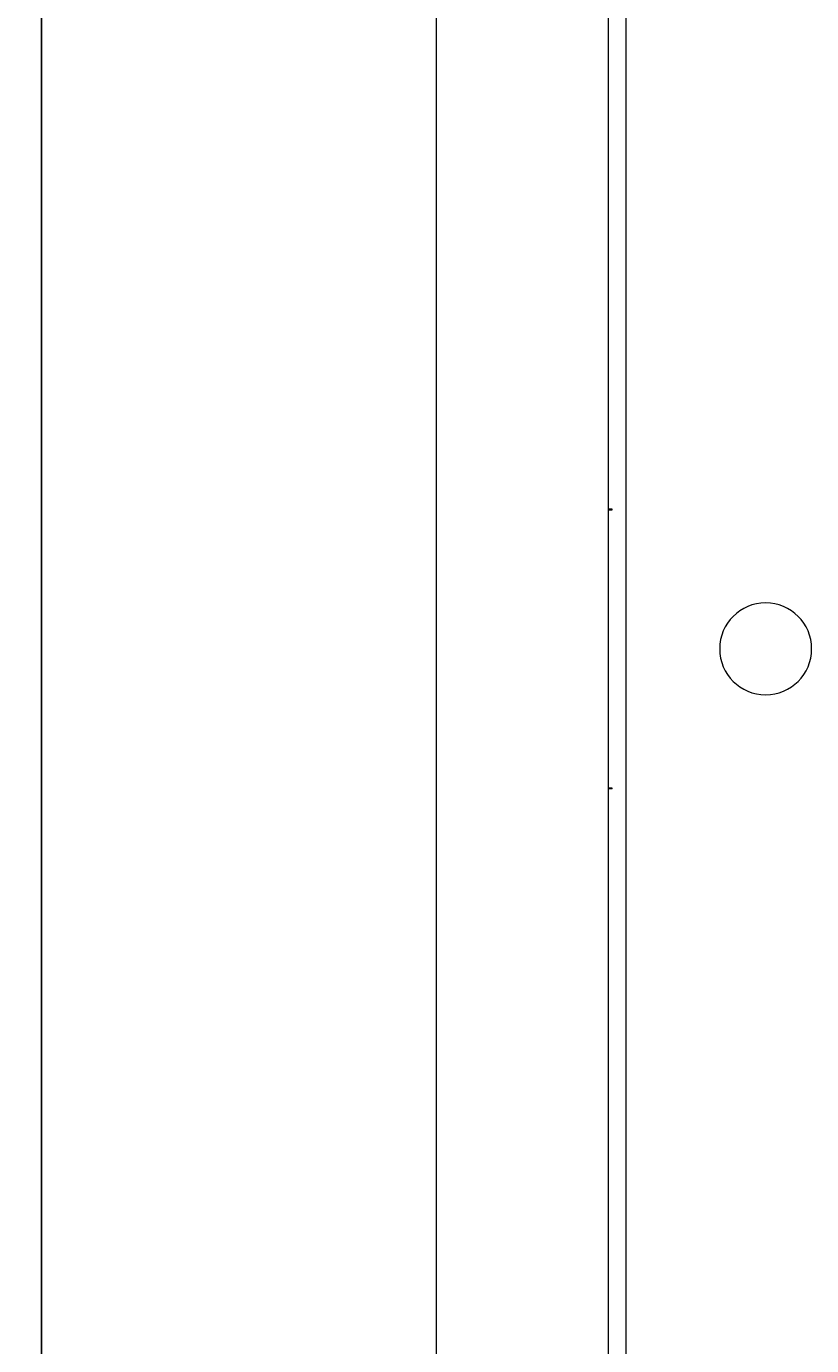
# Model space of a CAD drawing. Units: millimetres. Extents: x -399 to 2384, y -1883 to 590.
# Drawn here: x 1677 to 1874, y -400 to -70 of the extents above; entities that cross this region are included whole.
import ezdxf

# ---------------------------------------------------------------- set-up
doc = ezdxf.new("R2010")
doc.units = ezdxf.units.MM
doc.styles.get("Standard").update_dxf_attribs({"font": 'arial.ttf'})
doc.dimstyles.new('ISO-25', dxfattribs={"dimtxt": 2.5, "dimasz": 2.5, "dimexe": 1.25, "dimexo": 0.625, "dimtad": 1, "dimtxsty": 'Standard', "dimcen": 2.5, "dimadec": 0, "dimazin": 0, "dimtfac": 1, "dimtmove": 0, "dimatfit": 3, "dimfxl": 1, "dimarcsym": 0})

# ---------------------------------------------------------------- blocks, each defined once
blk = doc.blocks.new('A$C0D86650B')
at = {"color": 0, "linetype": 'Continuous', "lineweight": 0, "extrusion": (1.22465e-16, 1, 2.22045e-16)}
for p, q in [((-300.4, -526.5), (-300.4, 582.6)), ((-257.4, 582.6), (-257.4, -526.5)), ((-253, 580.05), (-253, -523.95)), ((-256.4, -153.5), (-257.4, -153.5)), ((-257.4, -153.7), (-256.4, -153.7)), ((-256.71, -153.7), (-256.71, -153.5)), ((-256.4, -153.7), (-256.4, -153.5)), ((-256.4, -223.3), (-257.4, -223.3)), ((-256.4, -223.5), (-257.4, -223.5)), ((-256.71, -223.5), (-256.71, -223.3)), ((-256.4, -223.5), (-256.4, -223.3))]:
    blk.add_line(p, q, dxfattribs=at)
at = {"color": 0, "linetype": 'Continuous', "lineweight": 0}
for start, end in [(0, 180), (180, 0)]:
    blk.add_arc((-218, -188.45), 11.5, start, end, dxfattribs=at)
blk = doc.blocks.new('*D12')
at = {"color": 0, "lineweight": -2, "transparency": 16777216}
for p, q in [((1779.85, 590.3), (1679.99, 590.3)), ((1681.24, -606.3), (1681.24, 587.8)), ((1779.35, -608.8), (1679.99, -608.8))]:
    blk.add_line(p, q, dxfattribs=at)
at = {"color": 0, "transparency": 16777216}
for points in [[(1680.83, 587.8), (1681.66, 587.8), (1681.24, 590.3)], [(1680.83, -606.3), (1681.66, -606.3), (1681.24, -608.8)]]:
    blk.add_solid(points, dxfattribs=at)
at = {"layer": 'Defpoints', "color": 0, "transparency": 16777216}
for p in [(1681.24, 590.3), (1780.47, 590.3), (1779.97, -608.8)]:
    blk.add_point(p, dxfattribs=at)
at = {"color": 0, "transparency": 16777216, "insert": (1679.11, -9.25), "char_height": 2.5, "attachment_point": 5, "rotation": 90}
blk.add_mtext('1199,1', dxfattribs=at)

msp = doc.modelspace()

# ---------------------------------------------------------------- block references
msp.add_blockref('A$C0D86650B', (2080.472, -37.303))

# ---------------------------------------------------------------- dimensions: what is measured, and where the dimension line sits
at = {"color": 8}
dim = msp.add_linear_dim(base=(1681.242, 590.297), p1=(1779.972, -608.803), p2=(1780.472, 590.297), angle=90, dimstyle='ISO-25', dxfattribs=at)
dim.commit()
dim.dimension.update_dxf_attribs({"geometry": '*D12', "text_midpoint": (1679.115, -9.253)})

doc.saveas('drawing.dxf')
